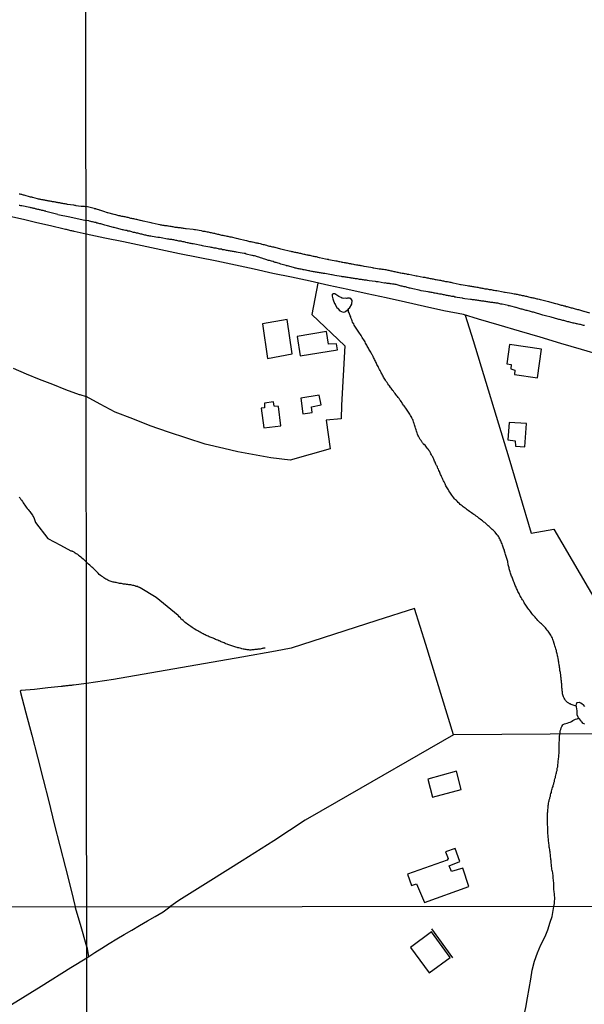
# Model space of a CAD drawing. Units: millimetres. Extents: x 187954 to 190366, y 1663203 to 1665977.
# Drawn here: x 189868 to 189994, y 1664292 to 1664512 of the extents above; entities that cross this region are included whole.
import ezdxf

# ---------------------------------------------------------------- set-up
doc = ezdxf.new("R2010")
doc.units = ezdxf.units.MM
for name, color, linetype in [('V-ARROIO', 5, 'Continuous'), ('V-EDIFICACAO', 2, 'Continuous'), ('V-LAGOA', 5, 'Continuous'), ('V-LOTE', 10, 'Continuous'), ('V-REFERENCIA', 2, 'Continuous'), ('V-TESTADA', 5, 'Continuous'), ('V-VALETA', 6, 'Continuous'), ('X-LIMITE_1000', 7, 'Continuous')]:
    doc.layers.add(name, color=color, linetype=linetype)

msp = doc.modelspace()

# ---------------------------------------------------------------- linework, layer by layer
at = {"layer": 'V-ARROIO'}
for points in [[(189991.87, 1664358.59), (189990.73, 1664358.92), (189990.56, 1664359), (189990.56, 1664359.07), (189990.46, 1664359.07), (189990.31, 1664359.13), (189990.24, 1664359.22), (189990.05, 1664359.34), (189989.94, 1664359.43), (189989.71, 1664359.64), (189989.48, 1664359.85), (189989.31, 1664360.11), (189989.16, 1664360.39), (189989.05, 1664360.64), (189988.99, 1664360.85), (189988.88, 1664361.07), (189988.84, 1664361.32), (189988.8, 1664361.53), (189988.78, 1664361.74), (189988.76, 1664362), (189988.74, 1664362.21), (189988.72, 1664362.42), (189988.69, 1664362.68), (189988.67, 1664362.89), (189988.65, 1664363.1), (189988.63, 1664363.36), (189988.63, 1664363.57), (189988.61, 1664363.78), (189988.59, 1664364.04), (189988.57, 1664364.25), (189988.54, 1664364.46), (189988.52, 1664364.72), (189988.5, 1664364.93), (189988.46, 1664365.14), (189988.44, 1664365.4), (189988.42, 1664365.61), (189988.37, 1664365.82), (189988.33, 1664366.07), (189988.29, 1664366.33), (189988.25, 1664366.54), (189988.23, 1664366.8), (189988.18, 1664367.01), (189988.16, 1664367.22), (189988.12, 1664367.48), (189988.08, 1664367.69), (189988.06, 1664367.9), (189988.01, 1664368.15), (189987.99, 1664368.41), (189987.93, 1664368.62), (189987.91, 1664368.88), (189987.86, 1664369.09), (189987.82, 1664369.3), (189987.76, 1664369.56), (189987.72, 1664369.77), (189987.67, 1664369.98), (189987.61, 1664370.23), (189987.55, 1664370.49), (189987.48, 1664370.7), (189987.44, 1664370.96), (189987.38, 1664371.17), (189987.31, 1664371.38), (189987.25, 1664371.64), (189987.19, 1664371.85), (189987.12, 1664372.06), (189987.01, 1664372.31), (189986.97, 1664372.57), (189986.91, 1664372.78), (189986.89, 1664372.95), (189986.8, 1664373.04), (189986.8, 1664373.08), (189986.76, 1664373.25), (189986.66, 1664373.46), (189986.55, 1664373.72), (189986.47, 1664373.93), (189986.38, 1664374.14), (189986.21, 1664374.39), (189986.04, 1664374.65), (189985.91, 1664374.86), (189985.76, 1664375.12), (189985.59, 1664375.33), (189985.42, 1664375.52), (189985.15, 1664375.84), (189985, 1664376.05), (189984.79, 1664376.24), (189984.51, 1664376.54), (189984.32, 1664376.72), (189984.11, 1664376.92), (189983.88, 1664377.13), (189983.71, 1664377.3), (189983.49, 1664377.51), (189983.28, 1664377.72), (189983.09, 1664377.96), (189982.86, 1664378.21), (189982.71, 1664378.4), (189982.45, 1664378.7), (189982.22, 1664378.96), (189981.96, 1664379.28), (189981.82, 1664379.49), (189981.67, 1664379.66), (189981.43, 1664379.96), (189981.28, 1664380.14), (189981.28, 1664380.14), (189981.09, 1664380.42), (189980.92, 1664380.68), (189980.78, 1664380.89), (189980.65, 1664381.1), (189980.46, 1664381.33), (189980.27, 1664381.65), (189980.16, 1664381.87), (189980.01, 1664382.12), (189979.88, 1664382.33), (189979.74, 1664382.54), (189979.57, 1664382.8), (189979.48, 1664383.01), (189979.4, 1664383.14), (189979.35, 1664383.22), (189979.23, 1664383.48), (189979.12, 1664383.69), (189978.99, 1664383.9), (189978.86, 1664384.16), (189978.76, 1664384.37), (189978.68, 1664384.58), (189978.55, 1664384.84), (189978.48, 1664385.05), (189978.38, 1664385.26), (189978.27, 1664385.52), (189978.21, 1664385.73), (189978.1, 1664385.94), (189978, 1664386.19), (189977.89, 1664386.45), (189977.81, 1664386.66), (189977.72, 1664386.92), (189977.63, 1664387.13), (189977.57, 1664387.34), (189977.46, 1664387.6), (189977.38, 1664387.81), (189977.3, 1664388.02), (189977.21, 1664388.27), (189977.15, 1664388.53), (189977.08, 1664388.74), (189977.02, 1664389), (189976.95, 1664389.21), (189976.89, 1664389.42), (189976.83, 1664389.68), (189976.79, 1664389.89), (189976.72, 1664390.1), (189976.72, 1664390.2), (189976.7, 1664390.35), (189976.64, 1664390.61), (189976.6, 1664390.82), (189976.53, 1664391.08), (189976.47, 1664391.29), (189976.4, 1664391.5), (189976.34, 1664391.76), (189976.28, 1664391.97), (189976.21, 1664392.18), (189976.13, 1664392.43), (189976.04, 1664392.69), (189975.98, 1664392.9), (189975.89, 1664393.16), (189975.85, 1664393.37), (189975.75, 1664393.58), (189975.64, 1664393.84), (189975.58, 1664394.05), (189975.51, 1664394.26), (189975.41, 1664394.51), (189975.34, 1664394.77), (189975.24, 1664394.98), (189975.13, 1664395.24), (189975.05, 1664395.45), (189974.94, 1664395.66), (189974.81, 1664395.92), (189974.71, 1664396.13), (189974.6, 1664396.34), (189974.45, 1664396.59), (189974.26, 1664396.83), (189973.98, 1664397.15), (189973.79, 1664397.4), (189973.62, 1664397.57), (189973.35, 1664397.82), (189973.16, 1664398.01), (189972.92, 1664398.21), (189972.69, 1664398.42), (189972.46, 1664398.63), (189972.25, 1664398.84), (189972.03, 1664399.01), (189971.84, 1664399.16), (189971.63, 1664399.4), (189971.46, 1664399.54), (189971.31, 1664399.65), (189971.18, 1664399.73), (189970.97, 1664399.9), (189970.72, 1664400.09), (189970.49, 1664400.28), (189970.27, 1664400.45), (189970.08, 1664400.62), (189969.85, 1664400.79), (189969.57, 1664400.98), (189969.32, 1664401.15), (189969.08, 1664401.32), (189968.81, 1664401.51), (189968.55, 1664401.68), (189968.55, 1664401.68), (189968.32, 1664401.83), (189968.06, 1664402), (189967.81, 1664402.19), (189967.55, 1664402.39), (189967.3, 1664402.57), (189967.11, 1664402.75), (189966.9, 1664402.89), (189966.66, 1664403.06), (189966.43, 1664403.23), (189966.24, 1664403.4), (189966.01, 1664403.59), (189965.77, 1664403.83), (189965.56, 1664404.04), (189965.33, 1664404.28), (189965.16, 1664404.42), (189964.98, 1664404.61), (189964.77, 1664404.8), (189964.58, 1664405.06), (189964.35, 1664405.32), (189964.12, 1664405.64), (189963.99, 1664405.85), (189963.84, 1664406.06), (189963.67, 1664406.29), (189963.48, 1664406.61), (189963.37, 1664406.82), (189963.22, 1664407.08), (189963.1, 1664407.29), (189962.97, 1664407.5), (189962.82, 1664407.76), (189962.74, 1664407.97), (189962.65, 1664408.18), (189962.5, 1664408.44), (189962.4, 1664408.65), (189962.29, 1664408.86), (189962.16, 1664409.12), (189962.06, 1664409.33), (189961.95, 1664409.54), (189961.87, 1664409.8), (189961.76, 1664410.01), (189961.65, 1664410.22), (189961.55, 1664410.48), (189961.44, 1664410.69), (189961.38, 1664410.9), (189961.25, 1664411.15), (189961.14, 1664411.41), (189961.04, 1664411.62), (189960.91, 1664411.88), (189960.85, 1664412.09), (189960.74, 1664412.3), (189960.61, 1664412.56), (189960.51, 1664412.77), (189960.42, 1664412.98), (189960.3, 1664413.23), (189960.19, 1664413.49), (189960.1, 1664413.7), (189959.98, 1664413.96), (189959.87, 1664414.17), (189959.76, 1664414.38), (189959.64, 1664414.63), (189959.49, 1664414.89), (189959.36, 1664415.1), (189959.23, 1664415.36), (189959.11, 1664415.57), (189959.09, 1664415.61), (189959, 1664415.69), (189958.98, 1664415.76), (189958.87, 1664415.84), (189958.83, 1664415.93), (189958.74, 1664416.06), (189958.53, 1664416.33), (189958.36, 1664416.55), (189958.19, 1664416.8), (189958.11, 1664416.93), (189958.02, 1664416.95), (189958, 1664416.9), (189957.92, 1664416.88), (189957.75, 1664417.14), (189957.71, 1664417.26), (189957.6, 1664417.31), (189957.52, 1664417.46), (189957.45, 1664417.54), (189957.28, 1664417.82), (189957.09, 1664418.07), (189956.94, 1664418.33), (189956.83, 1664418.54), (189956.71, 1664418.79), (189956.58, 1664419.05), (189956.52, 1664419.26), (189956.41, 1664419.52), (189956.35, 1664419.73), (189956.28, 1664419.94), (189956.2, 1664420.2), (189956.14, 1664420.41), (189956.07, 1664420.62), (189955.99, 1664420.87), (189955.9, 1664421.13), (189955.84, 1664421.34), (189955.75, 1664421.6), (189955.67, 1664421.81), (189955.58, 1664422.02), (189955.58, 1664422.02), (189955.52, 1664422.28), (189955.43, 1664422.49), (189955.33, 1664422.7), (189955.2, 1664422.95), (189955.07, 1664423.21), (189954.92, 1664423.4), (189954.78, 1664423.72), (189954.63, 1664423.93), (189954.48, 1664424.14), (189954.33, 1664424.4), (189954.2, 1664424.61), (189954.06, 1664424.82), (189953.91, 1664425.03), (189953.69, 1664425.33), (189953.55, 1664425.54), (189953.4, 1664425.75), (189953.18, 1664426.05), (189953.04, 1664426.27), (189952.84, 1664426.52), (189952.67, 1664426.73), (189952.53, 1664426.94), (189952.38, 1664427.2), (189952.17, 1664427.41), (189952.02, 1664427.62), (189951.87, 1664427.83), (189951.64, 1664428.13), (189951.51, 1664428.35), (189951.32, 1664428.53), (189951.13, 1664428.81), (189951, 1664429.02), (189950.79, 1664429.26), (189950.62, 1664429.53), (189950.47, 1664429.7), (189950.23, 1664430), (189950.11, 1664430.19), (189949.87, 1664430.51), (189949.73, 1664430.77), (189949.53, 1664431.02), (189949.36, 1664431.27), (189949.22, 1664431.53), (189949.09, 1664431.74), (189948.94, 1664432), (189948.81, 1664432.21), (189948.71, 1664432.42), (189948.58, 1664432.65), (189948.41, 1664432.97), (189948.3, 1664433.18), (189948.16, 1664433.44), (189948.05, 1664433.65), (189947.92, 1664433.86), (189947.79, 1664434.12), (189947.69, 1664434.33), (189947.58, 1664434.54), (189947.45, 1664434.8), (189947.35, 1664435.01), (189947.26, 1664435.22), (189947.16, 1664435.48), (189947.03, 1664435.69), (189946.92, 1664435.9), (189946.8, 1664436.16), (189946.69, 1664436.37), (189946.58, 1664436.58), (189946.43, 1664436.84), (189946.33, 1664437.05), (189946.22, 1664437.26), (189946.08, 1664437.51), (189945.93, 1664437.77), (189945.8, 1664437.98), (189945.65, 1664438.24), (189945.54, 1664438.45), (189945.42, 1664438.66), (189945.29, 1664438.92), (189945.18, 1664439.13), (189945.08, 1664439.34), (189944.93, 1664439.59), (189944.8, 1664439.85), (189944.67, 1664440.06), (189944.52, 1664440.29), (189944.31, 1664440.61), (189944.19, 1664440.83), (189944.04, 1664441.08), (189943.91, 1664441.29), (189943.78, 1664441.48), (189943.55, 1664441.8), (189943.42, 1664442.01), (189943.27, 1664442.23), (189943.12, 1664442.44), (189942.95, 1664442.69), (189942.83, 1664442.91), (189942.66, 1664443.16), (189942.53, 1664443.37), (189942.4, 1664443.58), (189942.27, 1664443.84), (189942.15, 1664444.05), (189942.02, 1664444.26), (189941.96, 1664444.52), (189941.85, 1664444.73), (189941.77, 1664444.94), (189941.66, 1664445.2), (189941.6, 1664445.41), (189941.6, 1664445.41), (189941.51, 1664445.62), (189941.38, 1664445.88), (189941.34, 1664446.09), (189941.24, 1664446.3), (189941.13, 1664446.56), (189941.08, 1664446.87), (189941.02, 1664447.03)], [(189986.89, 1664313.9), (189987.01, 1664314.56), (189987.01, 1664314.88), (189987.04, 1664315.18), (189987.08, 1664315.48), (189987.08, 1664315.73), (189987.08, 1664315.99), (189987.06, 1664316.24), (189987.01, 1664316.54), (189986.99, 1664316.79), (189986.97, 1664317.05), (189986.95, 1664317.34), (189986.91, 1664317.6), (189986.89, 1664317.9), (189986.87, 1664318.15), (189986.87, 1664318.41), (189986.85, 1664318.7), (189986.85, 1664318.96), (189986.85, 1664319.25), (189986.83, 1664319.55), (189986.81, 1664319.81), (189986.76, 1664320.1), (189986.76, 1664320.36), (189986.74, 1664320.66), (189986.72, 1664320.91), (189986.68, 1664321.16), (189986.63, 1664321.42), (189986.57, 1664321.67), (189986.51, 1664321.93), (189986.44, 1664322.23), (189986.4, 1664322.48), (189986.38, 1664322.78), (189986.34, 1664323.03), (189986.32, 1664323.29), (189986.3, 1664323.58), (189986.25, 1664323.84), (189986.25, 1664324.14), (189986.23, 1664324.39), (189986.21, 1664324.65), (189986.17, 1664324.94), (189986.12, 1664325.2), (189986.1, 1664325.49), (189986.08, 1664325.79), (189986.06, 1664326.05), (189986, 1664326.34), (189985.98, 1664326.6), (189985.91, 1664326.9), (189985.87, 1664327.15), (189985.85, 1664327.4), (189985.83, 1664327.66), (189985.79, 1664327.91), (189985.74, 1664328.17), (189985.7, 1664328.47), (189985.68, 1664328.72), (189985.66, 1664329.02), (189985.64, 1664329.27), (189985.61, 1664329.53), (189985.59, 1664329.82), (189985.57, 1664330.08), (189985.55, 1664330.38), (189985.53, 1664330.63), (189985.53, 1664330.89), (189985.51, 1664331.18), (189985.51, 1664331.44), (189985.51, 1664331.73), (189985.49, 1664332.03), (189985.47, 1664332.29), (189985.44, 1664332.58), (189985.44, 1664332.84), (189985.44, 1664333.14), (189985.44, 1664333.39), (189985.44, 1664333.64), (189985.47, 1664333.9), (189985.49, 1664334.2), (189985.49, 1664334.45), (189985.49, 1664334.75), (189985.51, 1664335), (189985.53, 1664335.26), (189985.57, 1664335.55), (189985.59, 1664335.85), (189985.61, 1664336.11), (189985.61, 1664336.4), (189985.68, 1664336.66), (189985.72, 1664336.96), (189985.74, 1664337.21), (189985.83, 1664337.46), (189985.87, 1664337.72), (189985.95, 1664337.97), (189986, 1664338.23), (189986.1, 1664338.53), (189986.15, 1664338.78), (189986.23, 1664339.08), (189986.34, 1664339.33), (189986.38, 1664339.59), (189986.46, 1664339.88), (189986.53, 1664340.14), (189986.61, 1664340.44), (189986.7, 1664340.69), (189986.76, 1664340.95), (189986.85, 1664341.24), (189986.89, 1664341.5), (189986.89, 1664341.5), (189986.99, 1664341.79), (189987.06, 1664342.09), (189987.12, 1664342.35), (189987.23, 1664342.64), (189987.27, 1664342.9), (189987.35, 1664343.2), (189987.4, 1664343.45), (189987.48, 1664343.7), (189987.5, 1664343.96), (189987.59, 1664344.21), (189987.63, 1664344.47), (189987.65, 1664344.77), (189987.74, 1664345.02), (189987.76, 1664345.32), (189987.78, 1664345.57), (189987.82, 1664345.83), (189987.84, 1664346.12), (189987.86, 1664346.38), (189987.91, 1664346.68), (189987.91, 1664346.93), (189987.97, 1664347.19), (189987.99, 1664347.48), (189988.01, 1664347.74), (189988.03, 1664348.03), (189988.03, 1664348.33), (189988.06, 1664348.63), (189988.06, 1664348.93), (189988.06, 1664349.18), (189988.06, 1664349.44), (189988.03, 1664349.73), (189988.06, 1664350.03), (189988.06, 1664350.28), (189988.08, 1664350.54), (189988.12, 1664350.84), (189988.14, 1664351.09), (189988.14, 1664351.35), (189988.16, 1664351.64), (189988.16, 1664351.9), (189988.31, 1664352.66), (189988.27, 1664352.7), (189988.29, 1664352.91), (189988.31, 1664353.04), (189988.4, 1664353.38), (189988.5, 1664353.72), (189988.65, 1664354.06), (189988.9, 1664354.4), (189988.99, 1664354.52), (189989.14, 1664354.59), (189989.24, 1664354.65), (189989.52, 1664354.72), (189989.86, 1664354.82), (189990.2, 1664354.91), (189990.54, 1664354.99), (189990.82, 1664355.16), (189991.09, 1664355.35), (189991.43, 1664355.54), (189991.73, 1664355.65), (189992.11, 1664355.75), (189992.24, 1664355.8), (189992.33, 1664355.82), (189992.36, 1664355.95)], [(189978.99, 1664286), (189979.7, 1664288.09), (189980.32, 1664290), (189980.63, 1664291.36), (189980.97, 1664293.48), (189981.35, 1664295.57), (189981.73, 1664297.66), (189982.05, 1664299.71), (189982.54, 1664301.7), (189983.21, 1664303.53), (189984, 1664305.33), (189984.98, 1664307.21), (189985.57, 1664308.65), (189986.08, 1664310.39), (189986.48, 1664311.64), (189986.89, 1664313.9)]]:
    msp.add_lwpolyline(points, dxfattribs=at)
at = {"layer": 'V-EDIFICACAO'}
for points in [[(189921.92, 1664443.9), (189923.04, 1664436.14), (189928.54, 1664437.14), (189927.42, 1664444.82), (189921.92, 1664443.9)], [(189929.69, 1664441.06), (189930.37, 1664436.75), (189938.68, 1664438.1), (189938.44, 1664439.44), (189936.65, 1664439.33), (189936.17, 1664442.16), (189929.69, 1664441.06)], [(189977, 1664439.27), (189976.38, 1664434.98), (189977.38, 1664434.8), (189977.28, 1664433.85), (189978.16, 1664433.55), (189978.08, 1664432.59), (189983.2, 1664431.83), (189984.14, 1664438.18), (189977, 1664439.27)], [(189930.46, 1664427.28), (189930.96, 1664423.79), (189933.03, 1664424.09), (189932.85, 1664425.35), (189934.99, 1664425.77), (189934.59, 1664427.94), (189930.46, 1664427.28)], [(189924.56, 1664425.51), (189924.41, 1664426.46), (189922.35, 1664426.18), (189922.41, 1664425.15), (189921.68, 1664425.02), (189922.23, 1664420.65), (189926.03, 1664421.13), (189925.52, 1664425.42), (189924.56, 1664425.51)], [(189976.89, 1664421.84), (189976.6, 1664417.98), (189978.28, 1664417.74), (189978.35, 1664416.58), (189980.39, 1664416.41), (189980.78, 1664421.62), (189976.89, 1664421.84)], [(189958.77, 1664342.31), (189959.84, 1664338.26), (189966.22, 1664339.99), (189965.17, 1664344.05), (189958.77, 1664342.31)], [(189954.27, 1664321.09), (189955.17, 1664318.55), (189956.28, 1664318.94), (189958.07, 1664314.76), (189967.92, 1664318.34), (189966.56, 1664322.45), (189964.08, 1664321.7), (189963.57, 1664322.95), (189965.92, 1664323.93), (189964.9, 1664326.85), (189962.76, 1664326.1), (189963.34, 1664324.59), (189963.12, 1664324.21), (189954.27, 1664321.09)], [(189954.94, 1664304.76), (189959.08, 1664299.07), (189963.76, 1664302.54), (189959.58, 1664308.23), (189954.94, 1664304.76)]]:
    msp.add_lwpolyline(points, close=True, dxfattribs=at)
at = {"layer": 'V-LAGOA'}
msp.add_lwpolyline([(189941.02, 1664447.03), (189941.22, 1664447.28), (189941.3, 1664447.34), (189941.87, 1664448.28), (189941.89, 1664449.06), (189941.64, 1664449.53), (189941.51, 1664449.5), (189941.3, 1664449.61), (189940.98, 1664449.61), (189940.96, 1664449.56), (189940.88, 1664449.56), (189940.73, 1664449.54), (189940.67, 1664449.54), (189940.37, 1664449.56), (189940.07, 1664449.54), (189939.78, 1664449.56), (189939.62, 1664449.59), (189939.6, 1664449.63), (189938.92, 1664449.96), (189938.32, 1664450.41), (189938.29, 1664450.42), (189938.2, 1664450.48), (189938.12, 1664450.54), (189938.06, 1664450.56), (189938.04, 1664450.58), (189937.82, 1664450.58), (189937.69, 1664450.56), (189937.65, 1664450.5), (189937.63, 1664450.48), (189937.57, 1664450.46), (189937.48, 1664450.41), (189937.46, 1664450.25), (189937.48, 1664450.04), (189937.59, 1664449.45), (189937.69, 1664449.19), (189938.01, 1664448.39), (189938.12, 1664448.36), (189938.14, 1664448.25), (189938.49, 1664447.47), (189938.63, 1664447.4), (189938.65, 1664447.36), (189938.73, 1664447.27), (189939.19, 1664446.74), (189939.91, 1664446.47), (189940.24, 1664446.51), (189940.32, 1664446.55), (189940.39, 1664446.58), (189940.52, 1664446.66), (189941.02, 1664447.03)], close=True, dxfattribs=at)
msp.add_lwpolyline([(189993.77, 1664354.57), (189993.45, 1664354.74), (189993.36, 1664354.76), (189993.21, 1664354.99), (189993.07, 1664355.08), (189992.88, 1664355.38), (189992.54, 1664355.8), (189992.36, 1664355.94), (189992.11, 1664356.65), (189992.09, 1664356.99), (189992.1, 1664357.52), (189991.92, 1664358.43), (189991.84, 1664358.67), (189991.94, 1664359.11), (189991.98, 1664359.24), (189992.03, 1664359.32), (189992.07, 1664359.36), (189992.13, 1664359.36), (189992.15, 1664359.43), (189992.5, 1664359.45), (189992.66, 1664359.43), (189992.73, 1664359.39), (189992.75, 1664359.34), (189992.84, 1664359.34), (189992.86, 1664359.34), (189992.98, 1664359.26), (189992.98, 1664359.17), (189993.09, 1664359.15), (189993.31, 1664358.97), (189993.31, 1664358.97), (189993.73, 1664358.52)], dxfattribs=at)
at = {"layer": 'V-LOTE'}
for points in [[(189882.63, 1664463.89), (189879.94, 1664464.47), (189879.82, 1664464.51), (189879.73, 1664464.55), (189879.65, 1664464.55), (189879.44, 1664464.59), (189879.22, 1664464.63), (189878.97, 1664464.7), (189878.75, 1664464.76), (189878.5, 1664464.83), (189878.24, 1664464.89), (189878.03, 1664464.93), (189877.77, 1664464.98), (189874.68, 1664465.73), (189871.67, 1664466.38), (189868.68, 1664467.12), (189865.64, 1664467.79)], [(189997.61, 1664436.78), (189993.02, 1664438.14), (189988.43, 1664439.5), (189983.84, 1664440.86), (189979.25, 1664442.22), (189974.66, 1664443.58), (189970.07, 1664444.94), (189966.73, 1664445.93), (189962.33, 1664446.77), (189958.06, 1664447.73), (189953.79, 1664448.69), (189949.52, 1664449.65), (189945.25, 1664450.57), (189940.98, 1664451.49), (189936.71, 1664452.41), (189932.55, 1664453.37), (189928.39, 1664454.29), (189924.23, 1664455.13), (189920.07, 1664456.05), (189915.91, 1664456.93), (189911.75, 1664457.81), (189907.59, 1664458.65), (189903.43, 1664459.49), (189899.27, 1664460.37), (189895.11, 1664461.25), (189890.95, 1664462.13), (189886.79, 1664463.01), (189882.63, 1664463.89), (189882.61, 1664463.89)], [(189934.27, 1664452.97), (189932.95, 1664445.96), (189940.26, 1664438.97), (189939.52, 1664425.73), (189939.46, 1664422.66), (189936.14, 1664422.35), (189937.04, 1664415.96), (189928.08, 1664413.44), (189923.81, 1664413.99), (189916.43, 1664415.28), (189913.33, 1664416.03), (189909.18, 1664417.05), (189905.09, 1664418.33), (189901, 1664419.73), (189896.91, 1664421.13), (189893.02, 1664422.65), (189889.13, 1664424.17), (189885.74, 1664425.93), (189882.65, 1664427.63)], [(189967.14, 1664445.81), (189968.88, 1664440.18), (189976.84, 1664413.98), (189979.22, 1664405.96), (189981.84, 1664397.16), (189986.89, 1664398.05), (190000.39, 1664374.93), (190013.53, 1664352.47)], [(189866.34, 1664433.95), (189869.26, 1664432.74), (189872.18, 1664431.53), (189875.1, 1664430.39), (189878.02, 1664429.25), (189881.08, 1664428.13), (189881.21, 1664428.09), (189882.65, 1664427.63)], [(190055.14, 1664419.75), (190049.04, 1664407.4), (190042.87, 1664394.75), (190036.08, 1664381.17), (190029.59, 1664367.75), (190022.98, 1664354.47), (190022.17, 1664352.67), (190011.99, 1664352.43), (189986.03, 1664352.31), (189964.5, 1664352.15), (189938.45, 1664337.17), (189931.47, 1664333.12), (189924.45, 1664328.5), (189917.43, 1664324.04), (189910.41, 1664319.7), (189903.31, 1664315.24), (189901.29, 1664313.82)], [(189964.5, 1664352.15), (189958.38, 1664372.37), (189955.85, 1664380.37), (189947.4, 1664377.7), (189928.3, 1664371.55), (189924.87, 1664370.84), (189917.36, 1664369.51), (189888.72, 1664364.5), (189882.7, 1664363.65)], [(189882.7, 1664363.65), (189879.85, 1664363.27), (189879.61, 1664363.26), (189879.39, 1664363.21), (189879.18, 1664363.19), (189878.97, 1664363.17), (189878.75, 1664363.17), (189878.54, 1664363.13), (189878.33, 1664363.11), (189878.11, 1664363.09), (189877.9, 1664363.07), (189877.69, 1664363.04), (189877.47, 1664363.04), (189877.26, 1664363), (189877.05, 1664362.96), (189874.08, 1664362.65), (189871.12, 1664362.33), (189868.16, 1664362.04), (189867.9, 1664361.93), (189869.22, 1664357.09), (189870.49, 1664352.14), (189871.76, 1664347.19), (189873.03, 1664342.24), (189874.3, 1664337.29), (189875.5, 1664332.34), (189876.77, 1664327.41), (189878.04, 1664322.48), (189879.31, 1664317.55), (189880.18, 1664313.8)], [(189882.76, 1664304.86), (189881.35, 1664309.89), (189880.18, 1664313.8)], [(189882.76, 1664302.47), (189884.54, 1664303.63), (189886.16, 1664304.62), (189887.79, 1664305.65), (189889.44, 1664306.66), (189891.13, 1664307.62), (189892.83, 1664308.62), (189894.55, 1664309.66), (189896.28, 1664310.68), (189898.04, 1664311.69), (189899.8, 1664312.7), (189901.29, 1664313.82)], [(189882.76, 1664304.86), (189883.12, 1664302.7)], [(189813.91, 1664259.74), (189825.73, 1664267.03), (189832.55, 1664271.29), (189839.37, 1664275.55), (189846.14, 1664279.67), (189852.77, 1664283.79), (189859.4, 1664287.91), (189866.03, 1664292.03), (189872.61, 1664296.15), (189879.19, 1664300.27), (189882.76, 1664302.47)]]:
    msp.add_lwpolyline(points, dxfattribs=at)
at = {"layer": 'V-REFERENCIA'}
for points in [[(189867.7, 1664472.89), (189867.87, 1664472.83), (189868.04, 1664472.81), (189868.21, 1664472.76), (189868.38, 1664472.7), (189868.56, 1664472.66), (189868.73, 1664472.64), (189868.75, 1664472.64), (189870.18, 1664472.23), (189870.43, 1664472.17), (189870.6, 1664472.14), (189870.71, 1664472.13), (189871.71, 1664471.83), (189871.71, 1664471.83), (189871.97, 1664471.76), (189872.14, 1664471.74), (189872.31, 1664471.7), (189872.48, 1664471.68), (189872.65, 1664471.63), (189872.82, 1664471.59), (189872.99, 1664471.57), (189873.16, 1664471.55), (189873.33, 1664471.5), (189873.51, 1664471.46), (189873.72, 1664471.44), (189873.89, 1664471.4), (189874.06, 1664471.38), (189874.23, 1664471.33), (189874.4, 1664471.31), (189874.57, 1664471.27), (189874.74, 1664471.23), (189874.91, 1664471.21), (189875.08, 1664471.19), (189875.25, 1664471.14), (189875.43, 1664471.12), (189875.64, 1664471.08), (189875.81, 1664471.06), (189875.98, 1664471.04), (189876.15, 1664470.99), (189876.32, 1664470.97), (189876.49, 1664470.95), (189876.66, 1664470.91), (189876.83, 1664470.86), (189877, 1664470.84), (189877.17, 1664470.8), (189877.35, 1664470.78), (189877.56, 1664470.74), (189877.73, 1664470.69), (189877.9, 1664470.69), (189878.07, 1664470.65), (189878.24, 1664470.61), (189878.41, 1664470.59), (189878.47, 1664470.57), (189879.78, 1664470.4), (189880.03, 1664470.35), (189880.2, 1664470.33), (189880.31, 1664470.29), (189881.53, 1664470.14), (189881.74, 1664470.12), (189881.91, 1664470.1), (189882.08, 1664470.08), (189882.22, 1664470.08), (189882.39, 1664470.07), (189882.61, 1664470.08)], [(189876.35, 1664468.22), (189873.63, 1664468.96), (189873.63, 1664468.97), (189873.55, 1664468.99), (189873.42, 1664469.03), (189873.25, 1664469.07), (189873.08, 1664469.12), (189872.91, 1664469.16), (189872.74, 1664469.18), (189872.57, 1664469.22), (189872.4, 1664469.27), (189872.22, 1664469.31), (189872.05, 1664469.35), (189871.84, 1664469.39), (189871.67, 1664469.44), (189871.5, 1664469.48), (189871.33, 1664469.52), (189871.16, 1664469.56), (189870.99, 1664469.61), (189870.82, 1664469.65), (189870.65, 1664469.69), (189870.48, 1664469.71), (189870.3, 1664469.76), (189870.13, 1664469.8), (189870.11, 1664469.8), (189868.3, 1664470.18), (189868.04, 1664470.22), (189867.87, 1664470.27), (189867.7, 1664470.29)], [(189882.61, 1664470.08), (189884.44, 1664469.66), (189884.44, 1664469.64), (189884.44, 1664469.6), (189884.57, 1664469.56), (189884.68, 1664469.56), (189884.76, 1664469.54), (189884.89, 1664469.5), (189885.1, 1664469.43), (189885.36, 1664469.35), (189885.57, 1664469.31), (189885.63, 1664469.31), (189886.72, 1664468.9), (189887.06, 1664468.8), (189887.31, 1664468.71), (189887.41, 1664468.67), (189888.84, 1664468.31), (189889.18, 1664468.22), (189889.43, 1664468.18), (189889.64, 1664468.14), (189889.86, 1664468.05), (189890.11, 1664468.01), (189890.32, 1664467.97), (189890.54, 1664467.92), (189890.79, 1664467.86), (189891, 1664467.8), (189891.22, 1664467.78), (189891.47, 1664467.71), (189891.68, 1664467.67), (189891.89, 1664467.63), (189892.11, 1664467.59), (189892.32, 1664467.52), (189892.53, 1664467.46), (189892.74, 1664467.42), (189893, 1664467.37), (189893.21, 1664467.33), (189893.42, 1664467.27), (189893.68, 1664467.2), (189893.89, 1664467.18), (189894.1, 1664467.12), (189894.36, 1664467.06), (189894.57, 1664467.01), (189894.78, 1664466.97), (189895.04, 1664466.91), (189895.25, 1664466.86), (189895.31, 1664466.85), (189896.73, 1664466.52), (189897.07, 1664466.44), (189897.29, 1664466.4), (189897.35, 1664466.38), (189898.69, 1664466.08), (189899.03, 1664465.99), (189899.24, 1664465.95), (189899.45, 1664465.93), (189899.66, 1664465.89), (189899.92, 1664465.84), (189900.13, 1664465.82), (189900.34, 1664465.8), (189900.6, 1664465.78), (189900.81, 1664465.72), (189901.02, 1664465.7), (189901.28, 1664465.65), (189901.49, 1664465.63), (189901.7, 1664465.59), (189901.95, 1664465.57), (189902.17, 1664465.53), (189902.42, 1664465.46), (189902.68, 1664465.42), (189902.89, 1664465.4), (189903.1, 1664465.38), (189903.36, 1664465.36), (189903.57, 1664465.34), (189903.78, 1664465.29), (189904.03, 1664465.27), (189904.25, 1664465.23), (189904.5, 1664465.21), (189904.76, 1664465.17), (189904.95, 1664465.13), (189906.45, 1664464.98), (189906.79, 1664464.93), (189906.98, 1664464.89), (189908.28, 1664464.66), (189908.62, 1664464.57), (189908.87, 1664464.53), (189909.09, 1664464.51), (189909.34, 1664464.44), (189909.59, 1664464.4), (189909.81, 1664464.36), (189910.02, 1664464.32), (189910.27, 1664464.27), (189910.49, 1664464.23), (189910.74, 1664464.15), (189911, 1664464.1), (189911.21, 1664464.06), (189911.42, 1664464), (189911.67, 1664463.93), (189911.89, 1664463.89), (189912.1, 1664463.85), (189912.35, 1664463.81), (189912.57, 1664463.74), (189912.82, 1664463.68), (189912.82, 1664463.68), (189913.08, 1664463.62), (189913.29, 1664463.59), (189913.5, 1664463.55), (189913.75, 1664463.49), (189913.97, 1664463.43), (189914.18, 1664463.41), (189914.43, 1664463.34), (189914.65, 1664463.28), (189914.9, 1664463.26), (189914.92, 1664463.28), (189916.09, 1664462.96), (189916.43, 1664462.9), (189916.64, 1664462.83), (189916.75, 1664462.81), (189918, 1664462.51), (189918.34, 1664462.45), (189918.59, 1664462.36), (189918.81, 1664462.32), (189919.06, 1664462.26), (189919.32, 1664462.22), (189919.53, 1664462.17), (189919.74, 1664462.13), (189919.99, 1664462.07), (189920.21, 1664462.02), (189920.46, 1664461.96), (189920.72, 1664461.92), (189920.93, 1664461.88), (189921.14, 1664461.83), (189921.4, 1664461.77), (189921.61, 1664461.71), (189921.82, 1664461.66), (189922.07, 1664461.6), (189922.29, 1664461.56), (189922.54, 1664461.47), (189922.8, 1664461.41), (189923.01, 1664461.35), (189923.22, 1664461.28), (189923.48, 1664461.22), (189923.69, 1664461.18), (189923.9, 1664461.11), (189924.15, 1664461.05), (189924.37, 1664461.01), (189924.62, 1664460.97), (189924.68, 1664460.95), (189925.98, 1664460.62), (189926.3, 1664460.54), (189926.59, 1664460.48), (189927.89, 1664460.16), (189928.23, 1664460.09), (189928.44, 1664460.03), (189928.65, 1664459.99), (189928.87, 1664459.94), (189929.08, 1664459.88), (189929.29, 1664459.86), (189929.5, 1664459.8), (189929.76, 1664459.75), (189929.97, 1664459.69), (189930.18, 1664459.65), (189930.44, 1664459.6), (189930.65, 1664459.54), (189930.86, 1664459.5), (189931.12, 1664459.44), (189931.33, 1664459.39), (189931.54, 1664459.35), (189931.8, 1664459.29), (189932.01, 1664459.25), (189932.22, 1664459.2), (189932.47, 1664459.16), (189932.69, 1664459.1), (189932.94, 1664459.03), (189933.2, 1664458.99), (189933.41, 1664458.93), (189933.62, 1664458.91), (189933.88, 1664458.86), (189934.09, 1664458.8), (189934.3, 1664458.71), (189934.55, 1664458.67), (189934.62, 1664458.65), (189936, 1664458.37), (189936.34, 1664458.31), (189936.59, 1664458.27), (189936.65, 1664458.25), (189937.95, 1664457.97), (189938.29, 1664457.93), (189938.5, 1664457.89), (189938.76, 1664457.82), (189938.97, 1664457.78), (189939.18, 1664457.74), (189939.44, 1664457.69), (189939.65, 1664457.65), (189939.86, 1664457.61), (189940.11, 1664457.57), (189940.33, 1664457.52), (189940.54, 1664457.48), (189940.79, 1664457.44), (189941.01, 1664457.38), (189941.26, 1664457.34), (189941.52, 1664457.29), (189941.73, 1664457.27), (189941.94, 1664457.23), (189941.94, 1664457.23), (189942.19, 1664457.19), (189942.41, 1664457.12), (189942.62, 1664457.1), (189942.87, 1664457.06), (189943.09, 1664457.02), (189943.34, 1664456.95), (189943.6, 1664456.93), (189943.81, 1664456.87), (189944.02, 1664456.85), (189944.27, 1664456.8), (189944.49, 1664456.76), (189944.63, 1664456.72), (189946.06, 1664456.49), (189946.4, 1664456.42), (189946.61, 1664456.38), (189946.76, 1664456.34), (189947.97, 1664456.17), (189948.31, 1664456.12), (189948.52, 1664456.08), (189948.73, 1664456.06), (189948.94, 1664456.04), (189949.2, 1664456), (189949.41, 1664455.98), (189949.62, 1664455.93), (189949.88, 1664455.87), (189950.09, 1664455.83), (189950.3, 1664455.78), (189950.56, 1664455.72), (189950.77, 1664455.68), (189950.98, 1664455.64), (189951.24, 1664455.57), (189951.45, 1664455.53), (189951.66, 1664455.47), (189951.92, 1664455.42), (189952.13, 1664455.4), (189952.34, 1664455.34), (189952.59, 1664455.28), (189952.81, 1664455.23), (189953.06, 1664455.19), (189953.32, 1664455.15), (189953.53, 1664455.11), (189953.74, 1664455.06), (189954, 1664455.02), (189954.21, 1664454.96), (189954.42, 1664454.94), (189954.52, 1664454.96), (189955.86, 1664454.66), (189956.2, 1664454.6), (189956.39, 1664454.56), (189957.77, 1664454.3), (189958.11, 1664454.26), (189958.33, 1664454.19), (189958.58, 1664454.15), (189958.83, 1664454.11), (189959.05, 1664454.07), (189959.3, 1664454), (189959.56, 1664453.96), (189959.77, 1664453.92), (189959.98, 1664453.87), (189960.24, 1664453.83), (189960.45, 1664453.79), (189960.66, 1664453.75), (189960.91, 1664453.7), (189961.13, 1664453.66), (189961.38, 1664453.62), (189961.64, 1664453.58), (189961.85, 1664453.53), (189962.06, 1664453.47), (189962.32, 1664453.43), (189962.53, 1664453.41), (189962.74, 1664453.34), (189962.99, 1664453.3), (189963.21, 1664453.28), (189963.46, 1664453.2), (189963.72, 1664453.18), (189963.93, 1664453.13), (189964.14, 1664453.09), (189964.4, 1664453.05), (189964.42, 1664453.05), (189965.75, 1664452.73), (189966.09, 1664452.67), (189966.24, 1664452.63), (189967.54, 1664452.41), (189967.88, 1664452.37), (189968.09, 1664452.33), (189968.3, 1664452.28), (189968.56, 1664452.24), (189968.77, 1664452.22), (189968.98, 1664452.18), (189969.23, 1664452.13), (189969.45, 1664452.09), (189969.7, 1664452.05), (189969.96, 1664452.01), (189970.17, 1664451.96), (189970.38, 1664451.92), (189970.63, 1664451.88), (189970.85, 1664451.84), (189971.06, 1664451.82), (189971.31, 1664451.77), (189971.53, 1664451.71), (189971.53, 1664451.71), (189971.78, 1664451.69), (189972.04, 1664451.65), (189972.25, 1664451.58), (189972.46, 1664451.54), (189972.71, 1664451.52), (189972.93, 1664451.5), (189973.14, 1664451.43), (189973.39, 1664451.39), (189973.61, 1664451.37), (189973.86, 1664451.31), (189974.12, 1664451.31), (189974.18, 1664451.31), (189975.56, 1664451.03), (189975.9, 1664450.95), (189976.05, 1664450.93), (189977.43, 1664450.69), (189977.77, 1664450.63), (189978.02, 1664450.59), (189978.28, 1664450.54), (189978.49, 1664450.5), (189978.7, 1664450.46), (189978.95, 1664450.42), (189979.17, 1664450.37), (189979.38, 1664450.31), (189979.63, 1664450.27), (189979.85, 1664450.2), (189980.1, 1664450.16), (189980.36, 1664450.1), (189980.57, 1664450.05), (189980.78, 1664450.01), (189981.03, 1664449.95), (189981.25, 1664449.86), (189981.5, 1664449.8), (189981.76, 1664449.76), (189981.97, 1664449.71), (189982.18, 1664449.67), (189982.44, 1664449.63), (189982.65, 1664449.59), (189982.86, 1664449.54), (189983.11, 1664449.48), (189983.33, 1664449.42), (189983.58, 1664449.37), (189983.84, 1664449.31), (189983.94, 1664449.27), (189985.36, 1664448.93), (189985.66, 1664448.85), (189985.94, 1664448.78), (189987.27, 1664448.42), (189987.59, 1664448.31), (189987.87, 1664448.25), (189988.08, 1664448.19), (189988.29, 1664448.14), (189988.51, 1664448.06), (189988.72, 1664448.02), (189988.93, 1664447.97), (189989.14, 1664447.89), (189989.4, 1664447.85), (189989.61, 1664447.76), (189989.82, 1664447.72), (189990.08, 1664447.66), (189990.29, 1664447.59), (189990.5, 1664447.53), (189990.76, 1664447.46), (189990.97, 1664447.42), (189991.18, 1664447.34), (189991.43, 1664447.27), (189991.65, 1664447.21), (189991.9, 1664447.17), (189992.16, 1664447.08), (189992.37, 1664447.04), (189992.58, 1664446.96), (189992.84, 1664446.89), (189993.05, 1664446.83), (189993.26, 1664446.79), (189993.51, 1664446.7), (189993.53, 1664446.68), (189994.79, 1664446.32)], [(189876.35, 1664468.22), (189878.96, 1664467.74), (189882.61, 1664466.93)], [(189993.68, 1664443.47), (189993.47, 1664443.52), (189993.26, 1664443.56), (189993.01, 1664443.64), (189992.79, 1664443.69), (189992.58, 1664443.73), (189992.33, 1664443.77), (189992.11, 1664443.86), (189991.9, 1664443.86), (189991.67, 1664443.94), (189991.39, 1664443.98), (189991.18, 1664444.05), (189990.95, 1664444.11), (189990.67, 1664444.18), (189990.46, 1664444.24), (189990.2, 1664444.32), (189989.99, 1664444.35), (189989.78, 1664444.41), (189989.52, 1664444.47), (189989.31, 1664444.54), (189989.1, 1664444.58), (189988.85, 1664444.64), (189988.63, 1664444.71), (189988.42, 1664444.75), (189988.17, 1664444.81), (189987.97, 1664444.86), (189986.77, 1664445.17), (189986.49, 1664445.26), (189986.28, 1664445.32), (189985.02, 1664445.64), (189984.71, 1664445.72), (189984.43, 1664445.81), (189984.22, 1664445.87), (189983.96, 1664445.94), (189983.77, 1664446.02), (189983.5, 1664446.11), (189983.24, 1664446.19), (189983.03, 1664446.23), (189982.82, 1664446.3), (189982.56, 1664446.36), (189982.35, 1664446.45), (189982.14, 1664446.49), (189981.88, 1664446.55), (189981.69, 1664446.62), (189981.42, 1664446.7), (189981.16, 1664446.74), (189980.95, 1664446.83), (189980.74, 1664446.87), (189980.48, 1664446.94), (189980.27, 1664447), (189980.06, 1664447.06), (189979.8, 1664447.13), (189979.59, 1664447.17), (189979.38, 1664447.25), (189979.12, 1664447.32), (189978.91, 1664447.38), (189978.7, 1664447.42), (189978.45, 1664447.49), (189978.42, 1664447.49), (189977.3, 1664447.8), (189977.02, 1664447.89), (189976.79, 1664447.91), (189976.68, 1664447.93), (189975.39, 1664448.23), (189975.05, 1664448.29), (189974.84, 1664448.34), (189974.63, 1664448.4), (189974.41, 1664448.44), (189974.2, 1664448.48), (189973.99, 1664448.48), (189973.78, 1664448.53), (189973.52, 1664448.57), (189973.31, 1664448.59), (189973.1, 1664448.63), (189972.84, 1664448.65), (189972.63, 1664448.7), (189972.42, 1664448.72), (189972.16, 1664448.76), (189972.16, 1664448.76), (189971.95, 1664448.78), (189971.74, 1664448.82), (189971.48, 1664448.85), (189971.27, 1664448.89), (189971.06, 1664448.91), (189970.8, 1664448.95), (189970.59, 1664448.99), (189970.38, 1664449.02), (189970.13, 1664449.06), (189969.91, 1664449.08), (189969.7, 1664449.12), (189969.45, 1664449.16), (189969.23, 1664449.19), (189969.02, 1664449.21), (189968.77, 1664449.25), (189968.56, 1664449.29), (189968.34, 1664449.31), (189968.28, 1664449.31), (189967.03, 1664449.46), (189966.69, 1664449.52), (189966.5, 1664449.57), (189965.33, 1664449.76), (189965.03, 1664449.82), (189964.82, 1664449.84), (189964.56, 1664449.93), (189964.35, 1664449.95), (189964.14, 1664449.99), (189963.91, 1664450.05), (189963.63, 1664450.1), (189963.42, 1664450.14), (189963.16, 1664450.18), (189962.95, 1664450.22), (189962.74, 1664450.27), (189962.49, 1664450.31), (189962.27, 1664450.35), (189962.06, 1664450.39), (189961.81, 1664450.46), (189961.59, 1664450.48), (189961.38, 1664450.52), (189961.13, 1664450.56), (189960.91, 1664450.61), (189960.7, 1664450.65), (189960.45, 1664450.69), (189960.24, 1664450.73), (189960.02, 1664450.78), (189959.77, 1664450.82), (189959.56, 1664450.86), (189959.34, 1664450.9), (189959.09, 1664450.95), (189958.9, 1664450.99), (189957.3, 1664451.24), (189957.27, 1664451.24), (189956.86, 1664451.35), (189955.48, 1664451.67), (189955.14, 1664451.75), (189954.89, 1664451.82), (189954.67, 1664451.86), (189954.46, 1664451.92), (189954.21, 1664451.96), (189954, 1664452.01), (189953.78, 1664452.09), (189953.53, 1664452.13), (189953.32, 1664452.18), (189953.1, 1664452.24), (189952.85, 1664452.3), (189952.64, 1664452.35), (189952.42, 1664452.39), (189952.17, 1664452.47), (189951.96, 1664452.56), (189951.75, 1664452.62), (189951.53, 1664452.67), (189951.32, 1664452.71), (189951.11, 1664452.73), (189950.9, 1664452.75), (189950.64, 1664452.77), (189950.43, 1664452.81), (189950.22, 1664452.86), (189949.96, 1664452.88), (189949.75, 1664452.9), (189949.54, 1664452.94), (189949.28, 1664452.98), (189949.09, 1664452.97), (189947.71, 1664453.22), (189947.37, 1664453.26), (189947.16, 1664453.3), (189947.05, 1664453.32), (189945.72, 1664453.49), (189945.38, 1664453.53), (189945.12, 1664453.58), (189944.91, 1664453.6), (189944.7, 1664453.62), (189944.44, 1664453.66), (189944.23, 1664453.7), (189944.02, 1664453.73), (189943.77, 1664453.77), (189943.55, 1664453.79), (189943.34, 1664453.83), (189943.09, 1664453.87), (189942.87, 1664453.92), (189942.66, 1664453.92), (189942.66, 1664453.92), (189942.41, 1664453.98), (189942.19, 1664454), (189941.98, 1664454.04), (189941.73, 1664454.09), (189941.52, 1664454.11), (189941.3, 1664454.15), (189941.05, 1664454.17), (189940.84, 1664454.21), (189940.62, 1664454.26), (189940.37, 1664454.3), (189940.16, 1664454.34), (189939.95, 1664454.36), (189939.73, 1664454.38), (189939.52, 1664454.43), (189939.5, 1664454.43), (189938.08, 1664454.68), (189937.74, 1664454.75), (189937.48, 1664454.77), (189937.33, 1664454.79), (189935.87, 1664455.06), (189935.53, 1664455.11), (189935.32, 1664455.15), (189935.11, 1664455.17), (189934.89, 1664455.23), (189934.64, 1664455.26), (189934.43, 1664455.3), (189934.21, 1664455.32), (189933.96, 1664455.38), (189933.75, 1664455.4), (189933.54, 1664455.44), (189933.28, 1664455.49), (189933.07, 1664455.53), (189932.86, 1664455.57), (189932.6, 1664455.61), (189932.39, 1664455.66), (189932.18, 1664455.7), (189931.92, 1664455.76), (189931.71, 1664455.81), (189931.5, 1664455.83), (189931.24, 1664455.89), (189931.03, 1664455.93), (189930.82, 1664455.98), (189930.56, 1664456.04), (189930.35, 1664456.06), (189930.14, 1664456.12), (189929.89, 1664456.17), (189929.67, 1664456.21), (189929.46, 1664456.25), (189929.21, 1664456.32), (189929.1, 1664456.34), (189927.81, 1664456.7), (189927.51, 1664456.78), (189927.3, 1664456.83), (189927.19, 1664456.87), (189926.02, 1664457.21), (189925.7, 1664457.31), (189925.43, 1664457.38), (189925.22, 1664457.44), (189924.96, 1664457.52), (189924.75, 1664457.57), (189924.54, 1664457.65), (189924.3, 1664457.74), (189923.98, 1664457.82), (189923.73, 1664457.91), (189923.52, 1664457.97), (189923.31, 1664458.03), (189923.09, 1664458.1), (189922.88, 1664458.16), (189922.67, 1664458.25), (189922.46, 1664458.31), (189922.2, 1664458.4), (189922.03, 1664458.46), (189921.78, 1664458.52), (189921.52, 1664458.61), (189921.31, 1664458.69), (189921.1, 1664458.74), (189920.84, 1664458.8), (189920.63, 1664458.86), (189920.42, 1664458.95), (189920.16, 1664459.01), (189919.95, 1664459.05), (189919.74, 1664459.1), (189919.55, 1664459.14), (189918.3, 1664459.44), (189918.06, 1664459.54), (189917.89, 1664459.59), (189916.51, 1664459.8), (189916.17, 1664459.86), (189915.92, 1664459.9), (189915.71, 1664459.94), (189915.5, 1664459.97), (189915.24, 1664460.01), (189915.03, 1664460.07), (189914.82, 1664460.11), (189914.56, 1664460.16), (189914.35, 1664460.18), (189914.14, 1664460.24), (189913.88, 1664460.26), (189913.67, 1664460.31), (189913.46, 1664460.37), (189913.46, 1664460.37), (189913.2, 1664460.39), (189912.99, 1664460.41), (189912.78, 1664460.5), (189912.52, 1664460.52), (189912.31, 1664460.56), (189912.1, 1664460.62), (189911.84, 1664460.65), (189911.63, 1664460.71), (189911.42, 1664460.73), (189911.17, 1664460.77), (189910.95, 1664460.82), (189910.74, 1664460.88), (189910.49, 1664460.92), (189910.27, 1664460.96), (189910.17, 1664460.99), (189908.87, 1664461.22), (189908.53, 1664461.28), (189908.32, 1664461.33), (189908.26, 1664461.35), (189906.84, 1664461.62), (189906.5, 1664461.68), (189906.24, 1664461.73), (189906.03, 1664461.77), (189905.82, 1664461.81), (189905.56, 1664461.88), (189905.35, 1664461.9), (189905.14, 1664461.96), (189904.88, 1664462), (189904.67, 1664462.09), (189904.46, 1664462.15), (189904.2, 1664462.17), (189903.99, 1664462.22), (189903.78, 1664462.28), (189903.52, 1664462.32), (189903.31, 1664462.34), (189903.1, 1664462.41), (189902.85, 1664462.45), (189902.63, 1664462.49), (189902.42, 1664462.53), (189902.17, 1664462.58), (189901.95, 1664462.62), (189901.74, 1664462.66), (189901.63, 1664462.66), (189901.61, 1664462.7), (189901.49, 1664462.68), (189901.28, 1664462.7), (189901.06, 1664462.75), (189900.81, 1664462.79), (189900.74, 1664462.77), (189899.32, 1664463.04), (189898.98, 1664463.09), (189898.73, 1664463.13), (189898.62, 1664463.11), (189897.37, 1664463.34), (189897.07, 1664463.41), (189896.86, 1664463.43), (189896.61, 1664463.47), (189896.39, 1664463.53), (189896.18, 1664463.57), (189895.93, 1664463.64), (189895.71, 1664463.68), (189895.5, 1664463.72), (189895.25, 1664463.81), (189895.04, 1664463.85), (189894.82, 1664463.89), (189894.57, 1664463.95), (189894.36, 1664464.02), (189894.14, 1664464.06), (189893.89, 1664464.12), (189893.68, 1664464.17), (189893.46, 1664464.23), (189893.21, 1664464.27), (189893, 1664464.34), (189892.79, 1664464.38), (189892.57, 1664464.44), (189892.36, 1664464.51), (189892.15, 1664464.53), (189891.94, 1664464.57), (189891.7, 1664464.66), (189891.38, 1664464.72), (189891.13, 1664464.78), (189890.92, 1664464.83), (189890.73, 1664464.87), (189889.43, 1664465.19), (189889.09, 1664465.25), (189888.88, 1664465.32), (189888.73, 1664465.36), (189887.39, 1664465.74), (189887.06, 1664465.82), (189886.8, 1664465.89), (189886.59, 1664465.95), (189886.38, 1664465.99), (189886.16, 1664466.08), (189885.91, 1664466.14), (189885.7, 1664466.18), (189885.44, 1664466.25), (189885.23, 1664466.31), (189885.02, 1664466.35), (189884.76, 1664466.44), (189884.55, 1664466.46), (189884.55, 1664466.46), (189884.34, 1664466.55), (189884.08, 1664466.59), (189883.87, 1664466.65), (189883.66, 1664466.69), (189883.4, 1664466.76), (189883.21, 1664466.82), (189882.61, 1664466.93)]]:
    msp.add_lwpolyline(points, dxfattribs=at)
at = {"layer": 'V-TESTADA'}
for points in [[(189882.63, 1664463.89), (189879.94, 1664464.47), (189879.82, 1664464.51), (189879.73, 1664464.55), (189879.65, 1664464.55), (189879.44, 1664464.59), (189879.22, 1664464.63), (189878.97, 1664464.7), (189878.75, 1664464.76), (189878.5, 1664464.83), (189878.24, 1664464.89), (189878.03, 1664464.93), (189877.77, 1664464.98), (189874.68, 1664465.73), (189871.67, 1664466.38), (189868.68, 1664467.12), (189865.64, 1664467.79)], [(189997.61, 1664436.78), (189993.02, 1664438.14), (189988.43, 1664439.5), (189983.84, 1664440.86), (189979.25, 1664442.22), (189974.66, 1664443.58), (189970.07, 1664444.94), (189966.73, 1664445.93), (189962.33, 1664446.77), (189958.06, 1664447.73), (189953.79, 1664448.69), (189949.52, 1664449.65), (189945.25, 1664450.57), (189940.98, 1664451.49), (189936.71, 1664452.41), (189932.55, 1664453.37), (189928.39, 1664454.29), (189924.23, 1664455.13), (189920.07, 1664456.05), (189915.91, 1664456.93), (189911.75, 1664457.81), (189907.59, 1664458.65), (189903.43, 1664459.49), (189899.27, 1664460.37), (189895.11, 1664461.25), (189890.95, 1664462.13), (189886.79, 1664463.01), (189882.63, 1664463.89), (189882.61, 1664463.89)], [(189964.4, 1664302.45), (189959.66, 1664308.94)]]:
    msp.add_lwpolyline(points, dxfattribs=at)
at = {"layer": 'V-VALETA'}
for points in [[(189867.72, 1664405.18), (189867.89, 1664404.97), (189868.1, 1664404.67), (189868.23, 1664404.5), (189868.47, 1664404.2), (189868.62, 1664403.94), (189868.74, 1664403.73), (189868.93, 1664403.43), (189869.11, 1664403.22), (189869.28, 1664402.98), (189869.51, 1664402.66), (189869.68, 1664402.45), (189869.92, 1664402.15), (189870.09, 1664402), (189870.26, 1664401.77), (189870.41, 1664401.53), (189870.64, 1664401.21), (189870.77, 1664400.98), (189870.98, 1664400.66), (189870.98, 1664400.65), (189871.36, 1664399.52), (189874.1, 1664395.99), (189876.92, 1664394.52), (189879.25, 1664393.22), (189879.29, 1664393.25), (189879.48, 1664393.21), (189879.52, 1664393.14), (189879.56, 1664393.12), (189879.71, 1664393.1), (189879.73, 1664393.06), (189879.88, 1664393), (189879.95, 1664392.93), (189880.01, 1664392.89), (189880.2, 1664392.8), (189880.42, 1664392.63), (189880.67, 1664392.46), (189880.91, 1664392.29), (189881.18, 1664392.1), (189881.44, 1664391.89), (189881.69, 1664391.67), (189881.95, 1664391.46), (189882.16, 1664391.25), (189882.4, 1664391.03), (189882.68, 1664390.7)], [(189922.54, 1664371.49), (189922.13, 1664371.49), (189922.05, 1664371.44), (189921.86, 1664371.42), (189921.61, 1664371.38), (189921.4, 1664371.33), (189921.18, 1664371.31), (189920.93, 1664371.27), (189920.72, 1664371.25), (189920.5, 1664371.19), (189920.25, 1664371.19), (189920.04, 1664371.16), (189919.82, 1664371.14), (189919.57, 1664371.12), (189919.36, 1664371.1), (189919.15, 1664371.1), (189918.93, 1664371.12), (189918.72, 1664371.14), (189918.51, 1664371.14), (189918.3, 1664371.19), (189918.04, 1664371.23), (189917.83, 1664371.29), (189917.62, 1664371.31), (189917.36, 1664371.4), (189917.15, 1664371.44), (189916.94, 1664371.5), (189916.68, 1664371.57), (189916.47, 1664371.61), (189916.28, 1664371.7), (189916, 1664371.76), (189915.79, 1664371.82), (189915.58, 1664371.91), (189915.33, 1664371.97), (189915.11, 1664372.03), (189914.9, 1664372.12), (189914.65, 1664372.2), (189914.43, 1664372.27), (189914.22, 1664372.33), (189914.03, 1664372.44), (189913.8, 1664372.5), (189913.59, 1664372.59), (189913.37, 1664372.67), (189913.16, 1664372.76), (189912.95, 1664372.84), (189912.74, 1664372.93), (189912.71, 1664372.95), (189912.67, 1664372.97), (189912.59, 1664372.99), (189912.54, 1664373.08), (189912.39, 1664373.12), (189912.31, 1664373.12), (189912.18, 1664373.18), (189911.95, 1664373.29), (189911.67, 1664373.39), (189911.46, 1664373.48), (189911.23, 1664373.61), (189910.95, 1664373.73), (189910.74, 1664373.82), (189910.49, 1664373.92), (189910.27, 1664373.99), (189910.08, 1664374.07), (189909.81, 1664374.2), (189909.59, 1664374.28), (189909.38, 1664374.37), (189909.17, 1664374.48), (189908.92, 1664374.58), (189908.7, 1664374.71), (189908.45, 1664374.84), (189908.24, 1664374.92), (189908.04, 1664375.05), (189907.77, 1664375.22), (189907.56, 1664375.35), (189907.35, 1664375.43), (189907.15, 1664375.56), (189906.88, 1664375.73), (189906.71, 1664375.84), (189906.45, 1664375.98), (189906.26, 1664376.13), (189905.98, 1664376.32), (189905.75, 1664376.49), (189905.5, 1664376.68), (189905.22, 1664376.87), (189904.99, 1664377.04), (189904.73, 1664377.24), (189904.48, 1664377.45), (189904.24, 1664377.66), (189903.99, 1664377.89), (189903.84, 1664378.02), (189903.65, 1664378.25), (189903.37, 1664378.51), (189903.2, 1664378.7), (189903.17, 1664378.78), (189898.26, 1664382.82), (189894.67, 1664385), (189894.5, 1664385.07), (189894.48, 1664385.11), (189894.4, 1664385.11), (189894.29, 1664385.15), (189894.19, 1664385.21), (189894.16, 1664385.22), (189894.12, 1664385.26), (189894.12, 1664385.26), (189893.93, 1664385.28), (189893.8, 1664385.3), (189893.72, 1664385.36), (189893.61, 1664385.36), (189893.51, 1664385.41), (189893.25, 1664385.47), (189893.04, 1664385.53), (189892.83, 1664385.58), (189892.57, 1664385.62), (189892.36, 1664385.64), (189892.15, 1664385.68), (189891.89, 1664385.72), (189891.64, 1664385.75), (189891.43, 1664385.79), (189891.17, 1664385.83), (189890.96, 1664385.83), (189890.75, 1664385.87), (189890.49, 1664385.92), (189890.28, 1664385.96), (189890.07, 1664385.96), (189889.81, 1664386.04), (189889.56, 1664386.09), (189889.35, 1664386.13), (189889.09, 1664386.17), (189888.88, 1664386.21), (189888.67, 1664386.25), (189888.41, 1664386.32), (189888.2, 1664386.38), (189887.99, 1664386.47), (189887.73, 1664386.55), (189887.5, 1664386.68), (189887.22, 1664386.81), (189887.05, 1664386.91), (189886.8, 1664387.06), (189886.61, 1664387.19), (189886.33, 1664387.4), (189886.04, 1664387.59), (189885.84, 1664387.74), (189885.57, 1664387.96), (189885.31, 1664388.23), (189885.08, 1664388.48), (189884.82, 1664388.74), (189884.59, 1664388.97), (189884.34, 1664389.25), (189884.14, 1664389.42), (189883.91, 1664389.61), (189883.68, 1664389.82), (189883.44, 1664390.04), (189883.19, 1664390.29), (189882.68, 1664390.7)]]:
    msp.add_lwpolyline(points, dxfattribs=at)
at = {"layer": 'X-LIMITE_1000'}
for p, q in [((189883.77, 1663205.19), (189881.22, 1665976.62)), ((190364.53, 1664314.23), (187955.66, 1664311.86))]:
    msp.add_line(p, q, dxfattribs=at)

doc.saveas('drawing.dxf')
